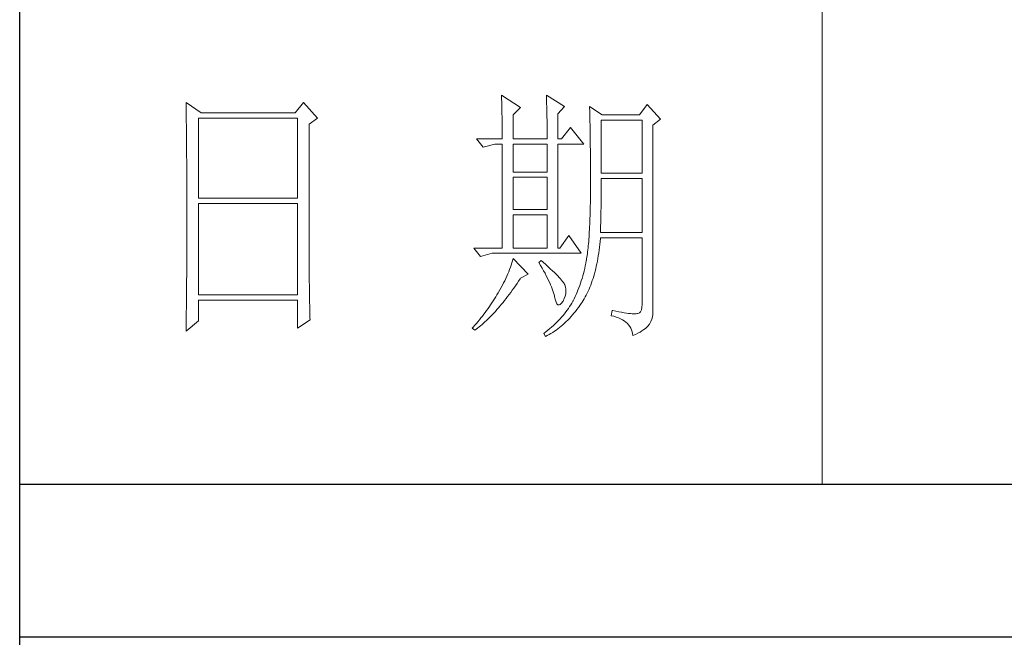
# Model space of a CAD drawing. Units: millimetres. Extents: x 7675 to 47346, y -16372 to 12892.
# Drawn here: x 11861 to 12068, y 6118 to 6247 of the extents above; entities that cross this region are included whole.
import ezdxf

# ---------------------------------------------------------------- set-up
doc = ezdxf.new("R2010")
doc.units = ezdxf.units.MM
doc.layers.add('轮廓线', color=7, linetype='Continuous', lineweight=20)

# ---------------------------------------------------------------- blocks, each defined once
blk = doc.blocks.new('文字')
blk.add_line((3870.01, 1703.77), (3870.01, 1503.26))
at = {"layer": '轮廓线', "color": 7, "lineweight": 0}
for p, q in [((3810.07, 1575.95), (3810.09, 1575.55)), ((3813.65, 1573.61), (3810.07, 1575.95)), ((3810.09, 1575.55), (3810.11, 1575.14)), ((3810.11, 1575.14), (3810.12, 1574.72)), ((3818.47, 1575.95), (3818.48, 1575.4)), ((3821.89, 1573.81), (3818.47, 1575.95)), ((3818.48, 1575.4), (3818.5, 1574.86)), ((3751.15, 1574.58), (3751.16, 1573.52)), ((3753.94, 1572.64), (3751.15, 1574.58)), ((3751.16, 1573.52), (3751.17, 1572.99)), ((3773.07, 1574.58), (3771.51, 1572.64)), ((3775.71, 1571.67), (3773.07, 1574.58)), ((3810.12, 1574.72), (3810.14, 1574.3)), ((3810.14, 1574.3), (3810.15, 1573.85)), ((3810.15, 1573.85), (3810.16, 1573.4)), ((3810.16, 1573.4), (3810.17, 1572.94)), ((3812.25, 1572.25), (3813.65, 1573.61)), ((3818.5, 1574.86), (3818.52, 1574.33)), ((3818.52, 1574.33), (3818.53, 1573.8)), ((3818.53, 1573.8), (3818.55, 1573.29)), ((3818.55, 1573.29), (3818.56, 1572.78)), ((3820.64, 1572.44), (3821.89, 1573.81)), ((3826.55, 1573.81), (3826.56, 1573.48)), ((3828.88, 1572.25), (3826.55, 1573.81)), ((3826.56, 1573.48), (3826.57, 1573.15)), ((3837.28, 1574.2), (3835.88, 1572.25)), ((3839.77, 1571.47), (3837.28, 1574.2)), ((3751.17, 1572.99), (3751.18, 1571.93)), ((3751.18, 1571.93), (3751.18, 1571.41)), ((3751.18, 1571.41), (3751.19, 1570.89)), ((3753.48, 1556.7), (3753.48, 1571.67)), ((3753.48, 1571.67), (3771.98, 1571.67)), ((3771.51, 1572.64), (3753.94, 1572.64)), ((3771.98, 1571.67), (3771.98, 1556.7)), ((3774.16, 1570.5), (3775.71, 1571.67)), ((3810.17, 1572.94), (3810.18, 1572.47)), ((3810.18, 1572.47), (3810.19, 1571.98)), ((3810.19, 1571.98), (3810.2, 1571.49)), ((3810.2, 1571.49), (3810.21, 1570.99)), ((3812.25, 1567.78), (3812.25, 1572.25)), ((3818.56, 1572.78), (3818.57, 1572.28)), ((3818.57, 1572.28), (3818.58, 1571.79)), ((3818.58, 1571.79), (3818.59, 1571.31)), ((3820.64, 1567.78), (3820.64, 1572.44)), ((3826.57, 1573.15), (3826.58, 1572.81)), ((3826.58, 1572.81), (3826.59, 1572.45)), ((3826.59, 1572.45), (3826.6, 1572.08)), ((3826.6, 1572.08), (3826.61, 1571.7)), ((3826.61, 1571.7), (3826.61, 1571.32)), ((3835.88, 1572.25), (3828.88, 1572.25)), ((3838.37, 1570.31), (3839.77, 1571.47)), ((3751.19, 1570.89), (3751.2, 1570.37)), ((3751.2, 1570.37), (3751.21, 1569.34)), ((3774.16, 1543.56), (3774.16, 1570.5)), ((3810.21, 1570.99), (3810.21, 1570.47)), ((3810.21, 1570.47), (3810.22, 1569.94)), ((3810.22, 1569.94), (3810.22, 1569.4)), ((3818.59, 1571.31), (3818.6, 1570.83)), ((3818.6, 1570.83), (3818.6, 1570.37)), ((3818.6, 1570.37), (3818.61, 1569.91)), ((3818.61, 1569.91), (3818.62, 1569.46)), ((3822.98, 1569.92), (3821.27, 1567.78)), ((3825.46, 1566.81), (3822.98, 1569.92)), ((3826.61, 1571.32), (3826.62, 1570.92)), ((3826.62, 1570.92), (3826.63, 1570.51)), ((3826.63, 1570.51), (3826.64, 1570.09)), ((3826.64, 1570.09), (3826.64, 1569.66)), ((3826.64, 1569.66), (3826.65, 1569.21)), ((3828.73, 1561.36), (3828.73, 1571.28)), ((3828.73, 1571.28), (3836.35, 1571.28)), ((3836.35, 1571.28), (3836.35, 1561.36)), ((3838.37, 1535.31), (3838.37, 1570.31)), ((3751.21, 1569.34), (3751.21, 1568.83)), ((3751.21, 1568.83), (3751.22, 1568.32)), ((3751.22, 1568.32), (3751.23, 1567.82)), ((3751.23, 1567.82), (3751.23, 1567.31)), ((3805.41, 1567.78), (3806.65, 1566.22)), ((3805.41, 1567.78), (3810.23, 1567.78)), ((3810.22, 1569.4), (3810.23, 1568.85)), ((3810.23, 1568.85), (3810.23, 1568.3)), ((3810.23, 1568.3), (3810.23, 1567.78)), ((3812.25, 1567.78), (3818.62, 1567.78)), ((3818.62, 1569.46), (3818.62, 1569.02)), ((3818.62, 1569.02), (3818.62, 1568.58)), ((3818.62, 1568.58), (3818.62, 1567.78)), ((3820.64, 1567.78), (3821.27, 1567.78)), ((3826.65, 1569.21), (3826.66, 1568.76)), ((3826.66, 1568.76), (3826.66, 1568.3)), ((3826.66, 1568.3), (3826.67, 1567.82)), ((3826.67, 1567.82), (3826.67, 1567.34)), ((3751.23, 1567.31), (3751.24, 1566.81)), ((3751.24, 1566.81), (3751.24, 1566.31)), ((3751.24, 1566.31), (3751.24, 1565.82)), ((3806.65, 1566.22), (3808.83, 1566.81)), ((3808.83, 1566.81), (3810.23, 1566.81)), ((3810.23, 1566.81), (3810.23, 1547.36)), ((3812.25, 1561.56), (3812.25, 1566.81)), ((3812.25, 1566.81), (3818.62, 1566.81)), ((3818.62, 1566.81), (3818.62, 1561.56)), ((3820.64, 1547.36), (3820.64, 1566.81)), ((3820.64, 1566.81), (3825.46, 1566.81)), ((3826.67, 1567.34), (3826.68, 1566.84)), ((3826.68, 1566.84), (3826.68, 1566.33)), ((3826.68, 1566.33), (3826.69, 1565.81)), ((3751.24, 1565.82), (3751.25, 1565.32)), ((3751.25, 1565.32), (3751.25, 1564.83)), ((3751.25, 1564.83), (3751.25, 1564.34)), ((3751.25, 1564.34), (3751.26, 1563.85)), ((3826.69, 1565.81), (3826.69, 1565.29)), ((3826.69, 1565.29), (3826.69, 1564.74)), ((3826.69, 1564.74), (3826.7, 1564.2)), ((3826.7, 1564.2), (3826.7, 1563.63)), ((3751.26, 1563.85), (3751.26, 1563.37)), ((3751.26, 1563.37), (3751.27, 1562.89)), ((3751.27, 1562.89), (3751.27, 1562.41)), ((3751.27, 1562.41), (3751.27, 1561.93)), ((3826.7, 1563.63), (3826.7, 1563.06)), ((3826.7, 1563.06), (3826.7, 1562.48)), ((3826.7, 1562.48), (3826.7, 1561.89)), ((3751.27, 1561.93), (3751.28, 1560.98)), ((3751.28, 1560.98), (3751.28, 1560.51)), ((3751.28, 1560.51), (3751.28, 1560.04)), ((3818.62, 1561.56), (3812.25, 1561.56)), ((3812.25, 1554.56), (3812.25, 1560.59)), ((3812.25, 1560.59), (3818.62, 1560.59)), ((3818.62, 1560.59), (3818.62, 1554.56)), ((3826.7, 1561.89), (3826.7, 1561.28)), ((3826.7, 1561.28), (3826.71, 1560.67)), ((3826.71, 1560.67), (3826.71, 1558.36)), ((3836.35, 1561.36), (3828.73, 1561.36)), ((3828.73, 1559.36), (3828.73, 1560.39)), ((3828.73, 1560.39), (3836.35, 1560.39)), ((3836.35, 1560.39), (3836.35, 1550.28)), ((3751.28, 1560.04), (3751.29, 1559.58)), ((3751.29, 1559.58), (3751.29, 1559.11)), ((3751.29, 1559.11), (3751.29, 1558.65)), ((3751.29, 1558.65), (3751.29, 1558.19)), ((3828.72, 1558.84), (3828.73, 1559.36)), ((3828.72, 1558.32), (3828.72, 1558.84)), ((3751.29, 1558.19), (3751.29, 1557.74)), ((3751.29, 1557.74), (3751.29, 1557.28)), ((3751.29, 1557.28), (3751.3, 1556.83)), ((3751.3, 1556.83), (3751.3, 1555.93)), ((3771.98, 1556.7), (3753.48, 1556.7)), ((3826.7, 1557.05), (3826.69, 1556.42)), ((3826.71, 1558.36), (3826.7, 1557.7)), ((3826.7, 1557.7), (3826.7, 1557.05)), ((3828.71, 1556.78), (3828.72, 1557.29)), ((3828.71, 1556.29), (3828.71, 1556.78)), ((3828.72, 1557.8), (3828.72, 1558.32)), ((3828.72, 1557.29), (3828.72, 1557.8)), ((3751.3, 1555.93), (3751.3, 1555.49)), ((3751.3, 1555.49), (3751.3, 1550.98)), ((3753.48, 1538.62), (3753.48, 1555.72)), ((3753.48, 1555.72), (3771.98, 1555.72)), ((3771.98, 1555.72), (3771.98, 1538.62)), ((3826.67, 1555.19), (3826.66, 1554.6)), ((3826.69, 1555.8), (3826.67, 1555.19)), ((3826.69, 1556.42), (3826.69, 1555.8)), ((3828.68, 1554.34), (3828.69, 1554.82)), ((3828.69, 1555.3), (3828.7, 1555.79)), ((3828.69, 1554.82), (3828.69, 1555.3)), ((3828.7, 1555.79), (3828.71, 1556.29)), ((3818.62, 1554.56), (3812.25, 1554.56)), ((3812.25, 1547.36), (3812.25, 1553.59)), ((3812.25, 1553.59), (3818.62, 1553.59)), ((3818.62, 1553.59), (3818.62, 1547.36)), ((3826.63, 1553.46), (3826.62, 1552.91)), ((3826.65, 1554.02), (3826.63, 1553.46)), ((3826.66, 1554.6), (3826.65, 1554.02)), ((3828.64, 1552.48), (3828.65, 1552.94)), ((3828.65, 1552.94), (3828.66, 1553.4)), ((3828.66, 1553.4), (3828.67, 1553.87)), ((3828.67, 1553.87), (3828.68, 1554.34)), ((3826.55, 1551.34), (3826.53, 1550.85)), ((3826.58, 1551.85), (3826.55, 1551.34)), ((3826.6, 1552.37), (3826.58, 1551.85)), ((3826.62, 1552.91), (3826.6, 1552.37)), ((3828.59, 1550.71), (3828.6, 1551.15)), ((3828.6, 1551.15), (3828.61, 1551.59)), ((3828.61, 1551.59), (3828.63, 1552.03)), ((3828.63, 1552.03), (3828.64, 1552.48)), ((3751.3, 1549.62), (3751.29, 1549.16)), ((3751.3, 1550.98), (3751.3, 1550.52)), ((3751.3, 1550.52), (3751.3, 1549.62)), ((3822.66, 1549.7), (3820.96, 1547.36)), ((3825, 1546.39), (3822.66, 1549.7)), ((3826.44, 1549.45), (3826.41, 1549.01)), ((3826.47, 1549.9), (3826.44, 1549.45)), ((3826.5, 1550.37), (3826.47, 1549.9)), ((3826.53, 1550.85), (3826.5, 1550.37)), ((3828.56, 1549.18), (3828.57, 1549.31)), ((3828.57, 1550.28), (3828.59, 1550.71)), ((3836.35, 1550.28), (3828.57, 1550.28)), ((3828.57, 1549.31), (3836.35, 1549.31)), ((3836.35, 1549.31), (3836.35, 1536.87)), ((3751.29, 1549.16), (3751.29, 1548.71)), ((3751.29, 1548.71), (3751.29, 1548.24)), ((3751.29, 1548.24), (3751.29, 1547.78)), ((3751.29, 1547.78), (3751.29, 1546.85)), ((3826.3, 1547.77), (3826.27, 1547.38)), ((3826.34, 1548.17), (3826.3, 1547.77)), ((3826.38, 1548.58), (3826.34, 1548.17)), ((3826.41, 1549.01), (3826.38, 1548.58)), ((3828.33, 1546.98), (3828.4, 1547.51)), ((3828.4, 1547.51), (3828.46, 1548.06)), ((3828.46, 1548.06), (3828.51, 1548.61)), ((3828.51, 1548.61), (3828.56, 1549.18)), ((3751.29, 1546.38), (3751.28, 1545.91)), ((3751.28, 1545.91), (3751.28, 1544.97)), ((3751.29, 1546.85), (3751.29, 1546.38)), ((3804.94, 1547.36), (3806.19, 1545.81)), ((3804.94, 1547.36), (3810.23, 1547.36)), ((3806.19, 1545.81), (3808.36, 1546.39)), ((3808.36, 1546.39), (3825, 1546.39)), ((3812.25, 1547.36), (3818.62, 1547.36)), ((3820.64, 1547.36), (3820.96, 1547.36)), ((3826.04, 1545.66), (3825.99, 1545.36)), ((3826.09, 1545.98), (3826.04, 1545.66)), ((3826.14, 1546.31), (3826.09, 1545.98)), ((3826.18, 1546.65), (3826.14, 1546.31)), ((3826.22, 1547.01), (3826.18, 1546.65)), ((3826.27, 1547.38), (3826.22, 1547.01)), ((3828.09, 1545.42), (3828.18, 1545.93)), ((3828.18, 1545.93), (3828.25, 1546.45)), ((3828.25, 1546.45), (3828.33, 1546.98)), ((3751.28, 1544.97), (3751.27, 1544.01)), ((3751.27, 1544.01), (3751.27, 1543.53)), ((3811.76, 1543.78), (3811.61, 1543.36)), ((3811.89, 1544.19), (3811.76, 1543.78)), ((3812.02, 1544.6), (3811.89, 1544.19)), ((3812.14, 1545.01), (3812.02, 1544.6)), ((3812.25, 1545.42), (3812.14, 1545.01)), ((3815.05, 1542.5), (3812.25, 1545.42)), ((3817.53, 1545.03), (3817.07, 1544.64)), ((3817.07, 1544.64), (3817.38, 1544.12)), ((3817.38, 1544.12), (3817.68, 1543.62)), ((3817.88, 1544.73), (3817.53, 1545.03)), ((3818.35, 1544.3), (3817.88, 1544.73)), ((3818.79, 1543.89), (3818.35, 1544.3)), ((3819.21, 1543.51), (3818.79, 1543.89)), ((3825.74, 1544.04), (3825.63, 1543.56)), ((3825.84, 1544.53), (3825.74, 1544.04)), ((3825.93, 1545.03), (3825.84, 1544.53)), ((3825.94, 1545.07), (3825.93, 1545.03)), ((3825.99, 1545.36), (3825.94, 1545.07)), ((3827.69, 1543.49), (3827.8, 1543.96)), ((3827.8, 1543.96), (3827.9, 1544.44)), ((3827.9, 1544.44), (3828, 1544.93)), ((3828, 1544.93), (3828.09, 1545.42)), ((3751.26, 1542.08), (3751.25, 1541.59)), ((3751.27, 1543.53), (3751.26, 1542.57)), ((3751.26, 1542.57), (3751.26, 1542.08)), ((3774.16, 1543.03), (3774.16, 1543.56)), ((3774.16, 1542.52), (3774.16, 1543.03)), ((3774.16, 1542.01), (3774.16, 1542.52)), ((3774.17, 1541.5), (3774.16, 1542.01)), ((3811.09, 1542.11), (3810.9, 1541.69)), ((3811.27, 1542.53), (3811.09, 1542.11)), ((3811.45, 1542.95), (3811.27, 1542.53)), ((3811.61, 1543.36), (3811.45, 1542.95)), ((3813.65, 1541.72), (3815.05, 1542.5)), ((3817.68, 1543.62), (3817.95, 1543.13)), ((3817.95, 1543.13), (3818.22, 1542.65)), ((3818.22, 1542.65), (3818.46, 1542.19)), ((3818.46, 1542.19), (3818.69, 1541.74)), ((3819.6, 1543.14), (3819.21, 1543.51)), ((3819.96, 1542.79), (3819.6, 1543.14)), ((3820.29, 1542.46), (3819.96, 1542.79)), ((3820.59, 1542.16), (3820.29, 1542.46)), ((3820.86, 1541.87), (3820.59, 1542.16)), ((3825.27, 1542.15), (3825.14, 1541.7)), ((3825.4, 1542.62), (3825.27, 1542.15)), ((3825.52, 1543.08), (3825.4, 1542.62)), ((3825.63, 1543.56), (3825.52, 1543.08)), ((3827.2, 1541.7), (3827.33, 1542.13)), ((3827.33, 1542.13), (3827.45, 1542.58)), ((3827.45, 1542.58), (3827.58, 1543.03)), ((3827.58, 1543.03), (3827.69, 1543.49)), ((3751.25, 1541.1), (3751.24, 1540.12)), ((3751.24, 1540.12), (3751.24, 1539.62)), ((3751.25, 1541.59), (3751.25, 1541.1)), ((3774.17, 1540.99), (3774.17, 1541.5)), ((3774.18, 1540.49), (3774.17, 1540.99)), ((3774.18, 1540), (3774.18, 1540.49)), ((3810.26, 1540.41), (3810.02, 1539.98)), ((3810.48, 1540.84), (3810.26, 1540.41)), ((3810.7, 1541.26), (3810.48, 1540.84)), ((3810.9, 1541.69), (3810.7, 1541.26)), ((3812.4, 1539.9), (3812.69, 1540.32)), ((3812.69, 1540.32), (3812.99, 1540.75)), ((3812.99, 1540.75), (3813.29, 1541.19)), ((3813.29, 1541.19), (3813.58, 1541.63)), ((3813.58, 1541.63), (3813.65, 1541.72)), ((3818.69, 1541.74), (3818.9, 1541.31)), ((3818.9, 1541.31), (3819.1, 1540.89)), ((3819.1, 1540.89), (3819.27, 1540.49)), ((3819.27, 1540.49), (3819.44, 1540.1)), ((3819.44, 1540.1), (3819.58, 1539.73)), ((3821.1, 1541.6), (3820.86, 1541.87)), ((3821.32, 1541.35), (3821.1, 1541.6)), ((3821.5, 1541.12), (3821.32, 1541.35)), ((3821.66, 1540.92), (3821.5, 1541.12)), ((3821.79, 1540.73), (3821.66, 1540.92)), ((3821.89, 1540.56), (3821.79, 1540.73)), ((3821.92, 1540.47), (3821.89, 1540.56)), ((3822.05, 1540.09), (3821.92, 1540.47)), ((3822.12, 1539.68), (3822.05, 1540.09)), ((3824.7, 1540.37), (3824.55, 1539.94)), ((3824.86, 1540.8), (3824.7, 1540.37)), ((3825, 1541.25), (3824.86, 1540.8)), ((3825.14, 1541.7), (3825, 1541.25)), ((3826.45, 1539.68), (3826.61, 1540.07)), ((3826.61, 1540.07), (3826.76, 1540.46)), ((3826.76, 1540.46), (3826.91, 1540.87)), ((3826.91, 1540.87), (3827.06, 1541.28)), ((3827.06, 1541.28), (3827.2, 1541.7)), ((3751.23, 1539.12), (3751.22, 1538.12)), ((3751.24, 1539.62), (3751.23, 1539.12)), ((3771.98, 1538.62), (3753.48, 1538.62)), ((3774.19, 1539.51), (3774.18, 1540)), ((3774.19, 1539.02), (3774.19, 1539.51)), ((3774.2, 1538.54), (3774.19, 1539.02)), ((3774.21, 1538.06), (3774.2, 1538.54)), ((3809.01, 1538.25), (3808.78, 1537.88)), ((3809.23, 1538.63), (3809.01, 1538.25)), ((3809.45, 1539), (3809.23, 1538.63)), ((3809.52, 1539.12), (3809.45, 1539)), ((3809.78, 1539.55), (3809.52, 1539.12)), ((3810.02, 1539.98), (3809.78, 1539.55)), ((3810.94, 1537.94), (3811.23, 1538.31)), ((3811.23, 1538.31), (3811.52, 1538.7)), ((3811.52, 1538.7), (3811.82, 1539.09)), ((3811.82, 1539.09), (3812.11, 1539.49)), ((3812.11, 1539.49), (3812.4, 1539.9)), ((3819.58, 1539.73), (3819.71, 1539.37)), ((3819.71, 1539.37), (3819.82, 1539.02)), ((3819.82, 1539.02), (3819.91, 1538.69)), ((3819.91, 1538.69), (3819.99, 1538.38)), ((3819.99, 1538.38), (3820.02, 1538.23)), ((3820.02, 1538.23), (3820.15, 1537.66)), ((3821.81, 1537.93), (3821.97, 1538.39)), ((3821.97, 1538.39), (3822.08, 1538.83)), ((3822.08, 1538.83), (3822.13, 1539.26)), ((3822.13, 1539.26), (3822.12, 1539.68)), ((3823.85, 1538.29), (3823.67, 1537.89)), ((3824.04, 1538.69), (3823.85, 1538.29)), ((3824.21, 1539.1), (3824.04, 1538.69)), ((3824.38, 1539.52), (3824.21, 1539.1)), ((3824.55, 1539.94), (3824.38, 1539.52)), ((3825.55, 1537.9), (3825.74, 1538.24)), ((3825.74, 1538.24), (3825.93, 1538.58)), ((3825.93, 1538.58), (3826.11, 1538.94)), ((3826.11, 1538.94), (3826.28, 1539.31)), ((3826.28, 1539.31), (3826.45, 1539.68)), ((3751.22, 1537.62), (3751.2, 1536.6)), ((3751.2, 1536.6), (3751.2, 1536.09)), ((3751.22, 1538.12), (3751.22, 1537.62)), ((3753.48, 1533.75), (3753.48, 1537.64)), ((3753.48, 1537.64), (3771.98, 1537.64)), ((3771.98, 1537.64), (3771.98, 1532.39)), ((3774.22, 1537.59), (3774.21, 1538.06)), ((3774.23, 1537.12), (3774.22, 1537.59)), ((3774.24, 1536.65), (3774.23, 1537.12)), ((3774.25, 1536.19), (3774.24, 1536.65)), ((3807.82, 1536.42), (3807.57, 1536.06)), ((3808.06, 1536.78), (3807.82, 1536.42)), ((3808.31, 1537.15), (3808.06, 1536.78)), ((3808.54, 1537.51), (3808.31, 1537.15)), ((3808.78, 1537.88), (3808.54, 1537.51)), ((3809.51, 1536.18), (3809.79, 1536.52)), ((3809.79, 1536.52), (3810.08, 1536.86)), ((3810.08, 1536.86), (3810.37, 1537.21)), ((3810.37, 1537.21), (3810.65, 1537.57)), ((3810.65, 1537.57), (3810.94, 1537.94)), ((3820.15, 1537.66), (3820.29, 1537.24)), ((3820.29, 1537.24), (3820.45, 1536.94)), ((3820.45, 1536.94), (3820.64, 1536.77)), ((3820.64, 1536.77), (3820.84, 1536.73)), ((3820.84, 1536.73), (3821.06, 1536.83)), ((3821.06, 1536.83), (3821.3, 1537.06)), ((3821.3, 1537.06), (3821.55, 1537.41)), ((3821.55, 1537.41), (3821.58, 1537.45)), ((3821.58, 1537.45), (3821.81, 1537.93)), ((3822.81, 1536.42), (3822.58, 1536.09)), ((3823.03, 1536.76), (3822.81, 1536.42)), ((3823.24, 1537.1), (3823.03, 1536.76)), ((3823.44, 1537.45), (3823.24, 1537.1)), ((3823.47, 1537.5), (3823.44, 1537.45)), ((3823.67, 1537.89), (3823.47, 1537.5)), ((3824.46, 1536.26), (3824.73, 1536.63)), ((3824.73, 1536.63), (3825, 1537.02)), ((3825, 1537.02), (3825.15, 1537.25)), ((3825.15, 1537.25), (3825.36, 1537.57)), ((3825.36, 1537.57), (3825.55, 1537.9)), ((3836.35, 1536.87), (3836.31, 1536.28)), ((3751.19, 1535.07), (3751.17, 1533.52)), ((3751.2, 1536.09), (3751.19, 1535.58)), ((3751.19, 1535.58), (3751.19, 1535.07)), ((3774.27, 1535.28), (3774.25, 1536.19)), ((3774.3, 1534.39), (3774.27, 1535.28)), ((3806.52, 1534.64), (3806.24, 1534.3)), ((3806.78, 1535), (3806.52, 1534.64)), ((3807.05, 1535.35), (3806.78, 1535)), ((3807.31, 1535.7), (3807.05, 1535.35)), ((3807.57, 1536.06), (3807.31, 1535.7)), ((3807.82, 1534.36), (3808.1, 1534.64)), ((3808.1, 1534.64), (3808.38, 1534.93)), ((3808.38, 1534.93), (3808.66, 1535.23)), ((3808.66, 1535.23), (3808.94, 1535.54)), ((3808.94, 1535.54), (3809.23, 1535.86)), ((3809.23, 1535.86), (3809.51, 1536.18)), ((3821.58, 1534.78), (3821.3, 1534.46)), ((3821.84, 1535.1), (3821.58, 1534.78)), ((3822.1, 1535.43), (3821.84, 1535.1)), ((3822.35, 1535.75), (3822.1, 1535.43)), ((3822.58, 1536.09), (3822.35, 1535.75)), ((3823.06, 1534.53), (3823.35, 1534.86)), ((3823.35, 1534.86), (3823.63, 1535.19)), ((3823.63, 1535.19), (3823.91, 1535.54)), ((3823.91, 1535.54), (3824.19, 1535.89)), ((3824.19, 1535.89), (3824.46, 1536.26)), ((3830.75, 1535.7), (3830.59, 1534.73)), ((3830.59, 1534.73), (3831.08, 1534.61)), ((3830.87, 1535.67), (3830.75, 1535.7)), ((3831.46, 1535.55), (3830.87, 1535.67)), ((3831.08, 1534.61), (3831.53, 1534.48)), ((3832.01, 1535.45), (3831.46, 1535.55)), ((3832.51, 1535.36), (3832.01, 1535.45)), ((3832.99, 1535.28), (3832.51, 1535.36)), ((3833.42, 1535.21), (3832.99, 1535.28)), ((3833.82, 1535.16), (3833.42, 1535.21)), ((3834.18, 1535.12), (3833.82, 1535.16)), ((3834.5, 1535.09), (3834.18, 1535.12)), ((3834.79, 1535.08), (3834.5, 1535.09)), ((3835.03, 1535.08), (3834.79, 1535.08)), ((3835.24, 1535.09), (3835.03, 1535.08)), ((3835.41, 1535.11), (3835.24, 1535.09)), ((3835.57, 1535.13), (3835.41, 1535.11)), ((3835.85, 1535.24), (3835.57, 1535.13)), ((3836.07, 1535.47), (3835.85, 1535.24)), ((3836.22, 1535.82), (3836.07, 1535.47)), ((3836.31, 1536.28), (3836.22, 1535.82)), ((3838.15, 1534.1), (3838.28, 1534.54)), ((3838.28, 1534.54), (3838.35, 1534.96)), ((3838.35, 1534.96), (3838.37, 1535.31)), ((3751.15, 1531.81), (3753.48, 1533.75)), ((3751.17, 1533.52), (3751.16, 1532.47)), ((3771.98, 1532.39), (3774.31, 1533.95)), ((3774.31, 1533.95), (3774.3, 1534.39)), ((3805.1, 1532.93), (3804.81, 1532.59)), ((3805.39, 1533.26), (3805.1, 1532.93)), ((3805.68, 1533.61), (3805.39, 1533.26)), ((3805.96, 1533.95), (3805.68, 1533.61)), ((3805.9, 1532.62), (3806.18, 1532.84)), ((3806.24, 1534.3), (3805.96, 1533.95)), ((3806.18, 1532.84), (3806.45, 1533.08)), ((3806.45, 1533.08), (3806.72, 1533.31)), ((3806.72, 1533.31), (3807, 1533.56)), ((3807, 1533.56), (3807.27, 1533.82)), ((3807.27, 1533.82), (3807.55, 1534.09)), ((3807.55, 1534.09), (3807.82, 1534.36)), ((3819.78, 1532.91), (3819.45, 1532.61)), ((3820.11, 1533.21), (3819.78, 1532.91)), ((3820.42, 1533.52), (3820.11, 1533.21)), ((3820.72, 1533.83), (3820.42, 1533.52)), ((3821.02, 1534.14), (3820.72, 1533.83)), ((3820.95, 1532.53), (3821.26, 1532.79)), ((3821.3, 1534.46), (3821.02, 1534.14)), ((3821.26, 1532.79), (3821.57, 1533.05)), ((3821.57, 1533.05), (3821.87, 1533.33)), ((3821.87, 1533.33), (3822.18, 1533.62)), ((3822.18, 1533.62), (3822.48, 1533.91)), ((3822.48, 1533.91), (3822.77, 1534.21)), ((3822.77, 1534.21), (3823.06, 1534.53)), ((3831.53, 1534.48), (3831.96, 1534.32)), ((3831.96, 1534.32), (3832.35, 1534.16)), ((3832.35, 1534.16), (3832.71, 1533.96)), ((3832.71, 1533.96), (3833.04, 1533.75)), ((3833.04, 1533.75), (3833.34, 1533.52)), ((3833.34, 1533.52), (3833.61, 1533.27)), ((3833.61, 1533.27), (3833.85, 1533.01)), ((3833.85, 1533.01), (3834.06, 1532.72)), ((3834.06, 1532.72), (3834.24, 1532.41)), ((3837.25, 1532.59), (3837.48, 1532.83)), ((3837.48, 1532.83), (3837.68, 1533.07)), ((3837.68, 1533.07), (3837.74, 1533.17)), ((3837.74, 1533.17), (3837.98, 1533.64)), ((3837.98, 1533.64), (3838.15, 1534.1)), ((3751.16, 1532.47), (3751.15, 1531.94)), ((3751.15, 1531.94), (3751.15, 1531.81)), ((3804.81, 1532.59), (3804.63, 1532.39)), ((3804.63, 1532.39), (3805.1, 1532)), ((3805.1, 1532), (3805.36, 1532.2)), ((3805.36, 1532.2), (3805.63, 1532.4)), ((3805.63, 1532.4), (3805.9, 1532.62)), ((3818.03, 1531.44), (3818, 1531.42)), ((3818, 1531.42), (3818.31, 1530.84)), ((3818.4, 1531.73), (3818.03, 1531.44)), ((3818.31, 1530.84), (3818.65, 1531.01)), ((3818.76, 1532.02), (3818.4, 1531.73)), ((3818.65, 1531.01), (3818.99, 1531.2)), ((3819.11, 1532.31), (3818.76, 1532.02)), ((3818.99, 1531.2), (3819.33, 1531.4)), ((3819.45, 1532.61), (3819.11, 1532.31)), ((3819.33, 1531.4), (3819.66, 1531.61)), ((3819.66, 1531.61), (3819.99, 1531.82)), ((3819.99, 1531.82), (3820.31, 1532.05)), ((3820.31, 1532.05), (3820.63, 1532.28)), ((3820.63, 1532.28), (3820.95, 1532.53)), ((3834.24, 1532.41), (3834.39, 1532.09)), ((3834.39, 1532.09), (3834.5, 1531.74)), ((3834.5, 1531.74), (3834.59, 1531.38)), ((3834.59, 1531.38), (3834.64, 1531.03)), ((3834.64, 1531.03), (3835.12, 1531.24)), ((3835.12, 1531.24), (3835.56, 1531.45)), ((3835.56, 1531.45), (3835.97, 1531.67)), ((3835.97, 1531.67), (3836.34, 1531.89)), ((3836.34, 1531.89), (3836.68, 1532.12)), ((3836.68, 1532.12), (3836.98, 1532.35)), ((3836.98, 1532.35), (3837.25, 1532.59))]:
    blk.add_line(p, q, dxfattribs=at)

msp = doc.modelspace()

# ---------------------------------------------------------------- linework, layer by layer
for p, q in [((11861.24, 4497.49), (11861.24, 7649.21)), ((11861.24, 6149.92), (12253.75, 6149.92)), ((12253.75, 6117.79), (11861.24, 6117.79))]:
    msp.add_line(p, q)

# ---------------------------------------------------------------- block references
at = {"layer": '轮廓线', "color": 0, "linetype": 'ByBlock', "lineweight": 13, "xscale": 1.121610223212593, "yscale": 1.121610223212593, "zscale": 1.121610223212593}
msp.add_blockref('文字', (7688.79, 4463.84), dxfattribs=at)

doc.saveas('drawing.dxf')
